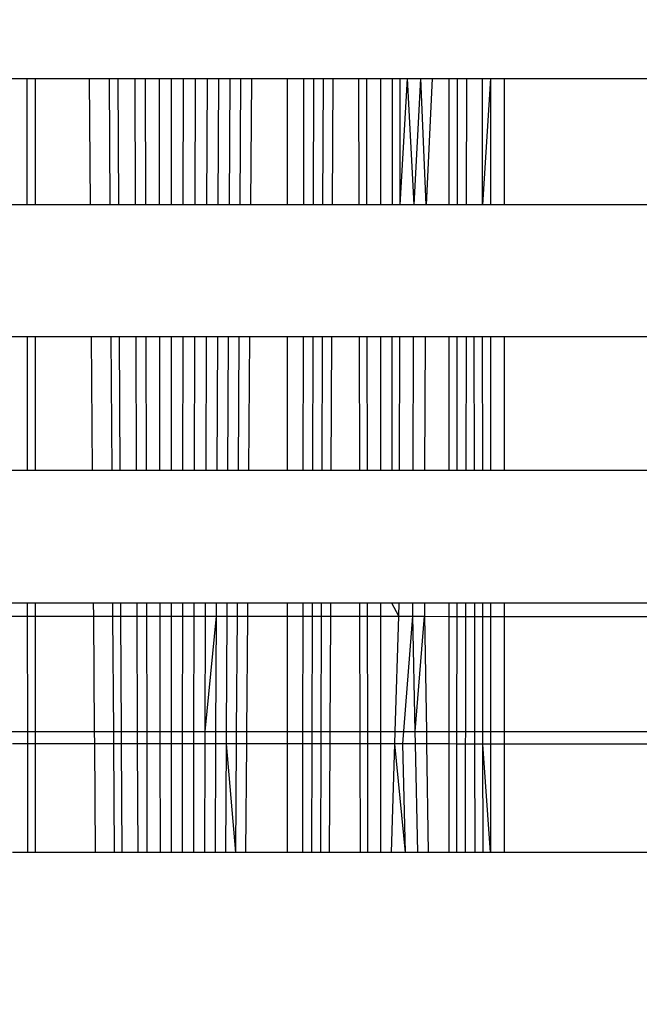
# Model space of a CAD drawing. Units: millimetres. Extents: x 14498 to 22895, y -3439 to 4624.
# Drawn here: x 18598 to 18600, y 1457 to 1460 of the extents above; entities that cross this region are included whole.
import ezdxf

# ---------------------------------------------------------------- set-up
doc = ezdxf.new("R2010")
doc.units = ezdxf.units.MM
doc.layers.add('Strefa bezpieczna', color=8, linetype='Continuous')
doc.dimstyles.get("Standard").update_dxf_attribs({"dimtxt": 180, "dimasz": 180, "dimexe": 0.18, "dimexo": 0.0625, "dimgap": 200, "dimtad": 0, "dimtih": 1, "dimtoh": 1, "dimlfac": 0.001, "dimzin": 0, "dimdsep": 46, "dimtxsty": 'Standard', "dimcen": 0.09, "dimse1": 1, "dimse2": 1, "dimadec": 0, "dimazin": 0, "dimtfac": 1, "dimtdec": 4, "dimtofl": 0, "dimtmove": 0, "dimatfit": 3, "dimfxl": 1, "dimtolj": 1, "dimtzin": 0, "dimarcsym": 0})

# ---------------------------------------------------------------- blocks, each defined once
blk = doc.blocks.new('*D6')
at = {"layer": 'Defpoints', "color": 0}
for p in [(19785.2064, 3158.3205), (14736.7881, -3438.9862), (18875.4662, -3438.9862)]:
    blk.add_point(p, dxfattribs=at)
at = {"layer": 'Strefa bezpieczna', "color": 0, "lineweight": -2}
for p, q in [((14736.7881, 2978.3205), (14736.7881, 287.6411)), ((14736.7881, -3258.9862), (14736.7881, -292.3589))]:
    blk.add_line(p, q, dxfattribs=at)
at = {"layer": 'Strefa bezpieczna', "color": 0}
for points in [[(14766.7881, 2978.3205), (14706.7881, 2978.3205), (14736.7881, 3158.3205)], [(14706.7881, -3258.9862), (14766.7881, -3258.9862), (14736.7881, -3438.9862)]]:
    blk.add_solid(points, dxfattribs=at)
at = {"layer": 'Strefa bezpieczna', "color": 0, "insert": (14736.7881, -2.3589), "char_height": 180, "attachment_point": 5}
blk.add_mtext('\\A1;6.60', dxfattribs=at)
blk = doc.blocks.new('*D7')
at = {"layer": 'Defpoints', "color": 0}
for p in [(20588.4287, 1658.6101), (15822.0822, -1475.1345), (18681.9162, -1475.1345)]:
    blk.add_point(p, dxfattribs=at)
at = {"layer": 'Strefa bezpieczna', "color": 0, "lineweight": -2}
for p, q in [((15822.0822, 1478.6101), (15822.0822, 415.5674)), ((15822.0822, -1295.1345), (15822.0822, -164.4326))]:
    blk.add_line(p, q, dxfattribs=at)
at = {"layer": 'Strefa bezpieczna', "color": 0}
for points in [[(15852.0822, 1478.6101), (15792.0822, 1478.6101), (15822.0822, 1658.6101)], [(15792.0822, -1295.1345), (15852.0822, -1295.1345), (15822.0822, -1475.1345)]]:
    blk.add_solid(points, dxfattribs=at)
at = {"layer": 'Strefa bezpieczna', "color": 0, "insert": (15822.0822, 125.5674), "char_height": 180, "attachment_point": 5}
blk.add_mtext('\\A1;3.13', dxfattribs=at)
blk = doc.blocks.new('*D8')
at = {"layer": 'Defpoints', "color": 0}
for p in [(21522.3271, 3819.7353), (21522.3271, 569.7768), (18074.1386, 551.8707)]:
    blk.add_point(p, dxfattribs=at)
at = {"layer": 'Strefa bezpieczna', "color": 0, "lineweight": -2}
for p, q in [((18254.1386, 3819.7353), (19422.9314, 3819.7353)), ((21342.3271, 3819.7353), (20362.9314, 3819.7353))]:
    blk.add_line(p, q, dxfattribs=at)
at = {"layer": 'Strefa bezpieczna', "color": 0}
for points in [[(18254.1386, 3849.7353), (18254.1386, 3789.7353), (18074.1386, 3819.7353)], [(21342.3271, 3789.7353), (21342.3271, 3849.7353), (21522.3271, 3819.7353)]]:
    blk.add_solid(points, dxfattribs=at)
at = {"layer": 'Strefa bezpieczna', "color": 0, "insert": (19892.9314, 3819.7353), "char_height": 180, "attachment_point": 5}
blk.add_mtext('\\A1;3.45', dxfattribs=at)
blk = doc.blocks.new('*D9')
at = {"layer": 'Defpoints', "color": 0}
for p in [(22895.4287, 4505.9388), (22895.4287, 2158.3205), (16574.1386, 1358.3133)]:
    blk.add_point(p, dxfattribs=at)
at = {"layer": 'Strefa bezpieczna', "color": 0, "lineweight": -2}
for p, q in [((16754.1386, 4505.9388), (19355.2492, 4505.9388)), ((22715.4287, 4505.9388), (20295.2492, 4505.9388))]:
    blk.add_line(p, q, dxfattribs=at)
at = {"layer": 'Strefa bezpieczna', "color": 0}
for points in [[(16754.1386, 4535.9388), (16754.1386, 4475.9388), (16574.1386, 4505.9388)], [(22715.4287, 4475.9388), (22715.4287, 4535.9388), (22895.4287, 4505.9388)]]:
    blk.add_solid(points, dxfattribs=at)
at = {"layer": 'Strefa bezpieczna', "color": 0, "insert": (19825.2492, 4505.9388), "char_height": 180, "attachment_point": 5}
blk.add_mtext('\\A1;6.32', dxfattribs=at)

msp = doc.modelspace()

# ---------------------------------------------------------------- linework, layer by layer
for p, q in [((18598.1811, 1460.1845), (18598.2373, 1460.1845)), ((18598.2373, 1460.1845), (18598.2377, 1459.7407)), ((18598.2373, 1460.1845), (18598.2673, 1460.1845)), ((18598.2673, 1460.1845), (18598.2673, 1459.7407)), ((18598.2673, 1460.1845), (18598.4578, 1460.1845)), ((18598.4613, 1459.7407), (18598.4578, 1460.1845)), ((18598.4578, 1460.1845), (18598.528, 1460.1845)), ((18598.5309, 1459.7407), (18598.528, 1460.1845)), ((18598.528, 1460.1845), (18598.5586, 1460.1845)), ((18598.5609, 1459.7407), (18598.5586, 1460.1845)), ((18598.5586, 1460.1845), (18598.6181, 1460.1845)), ((18598.6197, 1459.7407), (18598.6181, 1460.1845)), ((18598.6181, 1460.1845), (18598.6542, 1460.1845)), ((18598.6553, 1459.7407), (18598.6542, 1460.1845)), ((18598.6542, 1460.1845), (18598.7037, 1460.1845)), ((18598.7042, 1459.7407), (18598.7037, 1460.1845)), ((18598.7037, 1460.1845), (18598.7446, 1460.1845)), ((18598.7446, 1460.1845), (18598.7446, 1459.7407)), ((18598.7446, 1460.1845), (18598.7879, 1460.1845)), ((18598.7874, 1459.7407), (18598.7879, 1460.1845)), ((18598.7879, 1460.1845), (18598.8305, 1460.1845)), ((18598.8294, 1459.7407), (18598.8305, 1460.1845)), ((18598.8305, 1460.1845), (18598.8721, 1460.1845)), ((18598.8705, 1459.7407), (18598.8721, 1460.1845)), ((18598.8721, 1460.1845), (18598.9126, 1460.1845)), ((18598.9106, 1459.7407), (18598.9126, 1460.1845)), ((18598.9126, 1460.1845), (18598.9521, 1460.1845)), ((18598.9496, 1459.7407), (18598.9521, 1460.1845)), ((18598.9521, 1460.1845), (18598.9903, 1460.1845)), ((18598.9874, 1459.7407), (18598.9903, 1460.1845)), ((18598.9903, 1460.1845), (18599.0275, 1460.1845)), ((18599.0275, 1460.1845), (18599.0241, 1459.7407)), ((18599.0275, 1460.1845), (18599.1523, 1460.1845)), ((18599.1523, 1460.1845), (18599.1523, 1459.7407)), ((18599.1523, 1460.1845), (18599.2115, 1460.1845)), ((18599.2108, 1459.7407), (18599.2115, 1460.1845)), ((18599.2115, 1460.1845), (18599.2464, 1460.1845)), ((18599.2452, 1459.7407), (18599.2464, 1460.1845)), ((18599.2464, 1460.1845), (18599.2801, 1460.1845)), ((18599.2785, 1459.7407), (18599.2801, 1460.1845)), ((18599.2801, 1460.1845), (18599.3127, 1460.1845)), ((18599.3127, 1460.1845), (18599.3107, 1459.7407)), ((18599.3127, 1460.1845), (18599.4044, 1460.1845)), ((18599.4054, 1459.7407), (18599.4044, 1460.1845)), ((18599.4044, 1460.1845), (18599.4327, 1460.1845)), ((18599.4332, 1459.7407), (18599.4327, 1460.1845)), ((18599.4327, 1460.1845), (18599.4802, 1460.1845)), ((18599.4802, 1460.1845), (18599.4802, 1459.7407)), ((18599.4802, 1460.1845), (18599.523, 1460.1845)), ((18599.5224, 1459.7407), (18599.523, 1460.1845)), ((18599.523, 1460.1845), (18599.5502, 1460.1845)), ((18599.5494, 1459.7407), (18599.5502, 1460.1845)), ((18599.5494, 1459.7407), (18599.5759, 1460.1845)), ((18599.5502, 1460.1845), (18599.5759, 1460.1845)), ((18599.5985, 1459.7407), (18599.5759, 1460.1845)), ((18599.5759, 1460.1845), (18599.6224, 1460.1845)), ((18599.5985, 1459.7407), (18599.6224, 1460.1845)), ((18599.6412, 1459.7407), (18599.6224, 1460.1845)), ((18599.6224, 1460.1845), (18599.6624, 1460.1845)), ((18599.6624, 1460.1845), (18599.6412, 1459.7407)), ((18599.6624, 1460.1845), (18599.7204, 1460.1845)), ((18599.7204, 1460.1845), (18599.7204, 1459.7407)), ((18599.7204, 1460.1845), (18599.7513, 1460.1845)), ((18599.7509, 1459.7407), (18599.7513, 1460.1845)), ((18599.7513, 1460.1845), (18599.7842, 1460.1845)), ((18599.7834, 1459.7407), (18599.7842, 1460.1845)), ((18599.7842, 1460.1845), (18599.839, 1460.1845)), ((18599.8393, 1459.7407), (18599.839, 1460.1845)), ((18599.839, 1460.1845), (18599.867, 1460.1845)), ((18599.867, 1460.1845), (18599.8393, 1459.7407)), ((18599.867, 1460.1845), (18599.867, 1459.7407)), ((18599.867, 1460.1845), (18599.9162, 1460.1845)), ((18599.9162, 1459.7407), (18599.9162, 1460.1845)), ((18599.9162, 1460.1845), (19071.9162, 1460.1845)), ((18598.2377, 1459.7407), (18598.1821, 1459.7407)), ((18598.2673, 1459.7407), (18598.2377, 1459.7407)), ((18598.4613, 1459.7407), (18598.2673, 1459.7407)), ((18598.5309, 1459.7407), (18598.4613, 1459.7407)), ((18598.5609, 1459.7407), (18598.5309, 1459.7407)), ((18598.6197, 1459.7407), (18598.5609, 1459.7407)), ((18598.6553, 1459.7407), (18598.6197, 1459.7407)), ((18598.7042, 1459.7407), (18598.6553, 1459.7407)), ((18598.7446, 1459.7407), (18598.7042, 1459.7407)), ((18598.7874, 1459.7407), (18598.7446, 1459.7407)), ((18598.8294, 1459.7407), (18598.7874, 1459.7407)), ((18598.8705, 1459.7407), (18598.8294, 1459.7407)), ((18598.9106, 1459.7407), (18598.8705, 1459.7407)), ((18598.9496, 1459.7407), (18598.9106, 1459.7407)), ((18598.9874, 1459.7407), (18598.9496, 1459.7407)), ((18599.0241, 1459.7407), (18598.9874, 1459.7407)), ((18599.1523, 1459.7407), (18599.0241, 1459.7407)), ((18599.2108, 1459.7407), (18599.1523, 1459.7407)), ((18599.2452, 1459.7407), (18599.2108, 1459.7407)), ((18599.2785, 1459.7407), (18599.2452, 1459.7407)), ((18599.3107, 1459.7407), (18599.2785, 1459.7407)), ((18599.4054, 1459.7407), (18599.3107, 1459.7407)), ((18599.4332, 1459.7407), (18599.4054, 1459.7407)), ((18599.4802, 1459.7407), (18599.4332, 1459.7407)), ((18599.5224, 1459.7407), (18599.4802, 1459.7407)), ((18599.5494, 1459.7407), (18599.5224, 1459.7407)), ((18599.5985, 1459.7407), (18599.5494, 1459.7407)), ((18599.6412, 1459.7407), (18599.5985, 1459.7407)), ((18599.7204, 1459.7407), (18599.6412, 1459.7407)), ((18599.7509, 1459.7407), (18599.7204, 1459.7407)), ((18599.7834, 1459.7407), (18599.7509, 1459.7407)), ((18599.8393, 1459.7407), (18599.7834, 1459.7407)), ((18599.867, 1459.7407), (18599.8393, 1459.7407)), ((18599.9162, 1459.7407), (18599.867, 1459.7407)), ((19071.9162, 1459.7407), (18599.9162, 1459.7407)), ((18598.1832, 1459.2778), (18598.2381, 1459.2778)), ((18598.2381, 1459.2778), (18598.2385, 1458.8072)), ((18598.2381, 1459.2778), (18598.2673, 1459.2778)), ((18598.2673, 1459.2778), (18598.2673, 1458.8072)), ((18598.2673, 1459.2778), (18598.4649, 1459.2778)), ((18598.4686, 1458.8072), (18598.4649, 1459.2778)), ((18598.4649, 1459.2778), (18598.5339, 1459.2778)), ((18598.5369, 1458.8072), (18598.5339, 1459.2778)), ((18598.5339, 1459.2778), (18598.5632, 1459.2778)), ((18598.5656, 1458.8072), (18598.5632, 1459.2778)), ((18598.5632, 1459.2778), (18598.6215, 1459.2778)), ((18598.6232, 1458.8072), (18598.6215, 1459.2778)), ((18598.6215, 1459.2778), (18598.6565, 1459.2778)), ((18598.6576, 1458.8072), (18598.6565, 1459.2778)), ((18598.6565, 1459.2778), (18598.7048, 1459.2778)), ((18598.7054, 1458.8072), (18598.7048, 1459.2778)), ((18598.7048, 1459.2778), (18598.7446, 1459.2778)), ((18598.7446, 1459.2778), (18598.7446, 1458.8072)), ((18598.7446, 1459.2778), (18598.7869, 1459.2778)), ((18598.7863, 1458.8072), (18598.7869, 1459.2778)), ((18598.7869, 1459.2778), (18598.8283, 1459.2778)), ((18598.8272, 1458.8072), (18598.8283, 1459.2778)), ((18598.8283, 1459.2778), (18598.8689, 1459.2778)), ((18598.8673, 1458.8072), (18598.8689, 1459.2778)), ((18598.8689, 1459.2778), (18598.9085, 1459.2778)), ((18598.9063, 1458.8072), (18598.9085, 1459.2778)), ((18598.9085, 1459.2778), (18598.9469, 1459.2778)), ((18598.9443, 1458.8072), (18598.9469, 1459.2778)), ((18598.9469, 1459.2778), (18598.9843, 1459.2778)), ((18598.9811, 1458.8072), (18598.9843, 1459.2778)), ((18598.9843, 1459.2778), (18599.0205, 1459.2778)), ((18599.0205, 1459.2778), (18599.0169, 1458.8072)), ((18599.0205, 1459.2778), (18599.1523, 1459.2778)), ((18599.1523, 1459.2778), (18599.1523, 1458.8072)), ((18599.1523, 1459.2778), (18599.2101, 1459.2778)), ((18599.2093, 1458.8072), (18599.2101, 1459.2778)), ((18599.2101, 1459.2778), (18599.244, 1459.2778)), ((18599.2428, 1458.8072), (18599.244, 1459.2778)), ((18599.244, 1459.2778), (18599.2769, 1459.2778)), ((18599.2753, 1458.8072), (18599.2769, 1459.2778)), ((18599.2769, 1459.2778), (18599.3087, 1459.2778)), ((18599.3087, 1459.2778), (18599.3066, 1458.8072)), ((18599.3087, 1459.2778), (18599.4065, 1459.2778)), ((18599.4075, 1458.8072), (18599.4065, 1459.2778)), ((18599.4065, 1459.2778), (18599.4339, 1459.2778)), ((18599.4345, 1458.8072), (18599.4339, 1459.2778)), ((18599.4339, 1459.2778), (18599.4802, 1459.2778)), ((18599.4802, 1459.2778), (18599.4802, 1458.8072)), ((18599.4802, 1459.2778), (18599.5219, 1459.2778)), ((18599.5213, 1458.8072), (18599.5219, 1459.2778)), ((18599.5219, 1459.2778), (18599.5485, 1459.2778)), ((18599.5475, 1458.8072), (18599.5485, 1459.2778)), ((18599.5485, 1459.2778), (18599.597, 1459.2778)), ((18599.5954, 1458.8072), (18599.597, 1459.2778)), ((18599.597, 1459.2778), (18599.6391, 1459.2778)), ((18599.637, 1458.8072), (18599.6391, 1459.2778)), ((18599.6391, 1459.2778), (18599.7204, 1459.2778)), ((18599.7204, 1459.2778), (18599.7204, 1458.8072)), ((18599.7204, 1459.2778), (18599.7505, 1459.2778)), ((18599.7501, 1458.8072), (18599.7505, 1459.2778)), ((18599.7505, 1459.2778), (18599.7825, 1459.2778)), ((18599.7817, 1458.8072), (18599.7825, 1459.2778)), ((18599.7825, 1459.2778), (18599.8091, 1459.2778)), ((18599.8091, 1459.2778), (18599.8099, 1458.8072)), ((18599.8091, 1459.2778), (18599.8397, 1459.2778)), ((18599.8401, 1458.8072), (18599.8397, 1459.2778)), ((18599.8397, 1459.2778), (18599.867, 1459.2778)), ((18599.867, 1459.2778), (18599.867, 1458.8072)), ((18599.867, 1459.2778), (18599.9162, 1459.2778)), ((18599.9162, 1458.8072), (18599.9162, 1459.2778)), ((18599.9162, 1459.2778), (19071.9162, 1459.2778)), ((18598.2385, 1458.8072), (18598.1843, 1458.8072)), ((18598.2673, 1458.8072), (18598.2385, 1458.8072)), ((18598.4686, 1458.8072), (18598.2673, 1458.8072)), ((18598.5369, 1458.8072), (18598.4686, 1458.8072)), ((18598.5656, 1458.8072), (18598.5369, 1458.8072)), ((18598.6232, 1458.8072), (18598.5656, 1458.8072)), ((18598.6576, 1458.8072), (18598.6232, 1458.8072)), ((18598.7054, 1458.8072), (18598.6576, 1458.8072)), ((18598.7446, 1458.8072), (18598.7054, 1458.8072)), ((18598.7863, 1458.8072), (18598.7446, 1458.8072)), ((18598.8272, 1458.8072), (18598.7863, 1458.8072)), ((18598.8673, 1458.8072), (18598.8272, 1458.8072)), ((18598.9063, 1458.8072), (18598.8673, 1458.8072)), ((18598.9443, 1458.8072), (18598.9063, 1458.8072)), ((18598.9811, 1458.8072), (18598.9443, 1458.8072)), ((18599.0169, 1458.8072), (18598.9811, 1458.8072)), ((18599.1523, 1458.8072), (18599.0169, 1458.8072)), ((18599.2093, 1458.8072), (18599.1523, 1458.8072)), ((18599.2428, 1458.8072), (18599.2093, 1458.8072)), ((18599.2753, 1458.8072), (18599.2428, 1458.8072)), ((18599.3066, 1458.8072), (18599.2753, 1458.8072)), ((18599.4075, 1458.8072), (18599.3066, 1458.8072)), ((18599.4345, 1458.8072), (18599.4075, 1458.8072)), ((18599.4802, 1458.8072), (18599.4345, 1458.8072)), ((18599.5213, 1458.8072), (18599.4802, 1458.8072)), ((18599.5475, 1458.8072), (18599.5213, 1458.8072)), ((18599.5954, 1458.8072), (18599.5475, 1458.8072)), ((18599.637, 1458.8072), (18599.5954, 1458.8072)), ((18599.7204, 1458.8072), (18599.637, 1458.8072)), ((18599.7501, 1458.8072), (18599.7204, 1458.8072)), ((18599.7817, 1458.8072), (18599.7501, 1458.8072)), ((18599.8099, 1458.8072), (18599.7817, 1458.8072)), ((18599.8401, 1458.8072), (18599.8099, 1458.8072)), ((18599.867, 1458.8072), (18599.8401, 1458.8072)), ((18599.9162, 1458.8072), (18599.867, 1458.8072)), ((19071.9162, 1458.8072), (18599.9162, 1458.8072)), ((18598.2389, 1458.3405), (18598.1854, 1458.3405)), ((18598.2389, 1458.3405), (18598.239, 1458.2954)), ((18598.2673, 1458.3405), (18598.2389, 1458.3405)), ((18598.2673, 1458.3405), (18598.2673, 1458.2954)), ((18598.4723, 1458.3405), (18598.2673, 1458.3405)), ((18598.4726, 1458.2953), (18598.4723, 1458.3405)), ((18598.5399, 1458.3405), (18598.4723, 1458.3405)), ((18598.5402, 1458.2952), (18598.5399, 1458.3405)), ((18598.568, 1458.3405), (18598.5399, 1458.3405)), ((18598.5682, 1458.2952), (18598.568, 1458.3405)), ((18598.625, 1458.3405), (18598.568, 1458.3405)), ((18598.6252, 1458.2951), (18598.625, 1458.3405)), ((18598.6588, 1458.3405), (18598.625, 1458.3405)), ((18598.6589, 1458.2951), (18598.6588, 1458.3405)), ((18598.7059, 1458.3405), (18598.6588, 1458.3405)), ((18598.706, 1458.2951), (18598.7059, 1458.3405)), ((18598.7446, 1458.3405), (18598.7059, 1458.3405)), ((18598.7446, 1458.3405), (18598.7446, 1458.2951)), ((18598.7858, 1458.3405), (18598.7446, 1458.3405)), ((18598.7857, 1458.295), (18598.7858, 1458.3405)), ((18598.8261, 1458.3405), (18598.7858, 1458.3405)), ((18598.826, 1458.295), (18598.8261, 1458.3405)), ((18598.8656, 1458.3405), (18598.8261, 1458.3405)), ((18598.8655, 1458.295), (18598.8656, 1458.3405)), ((18598.9042, 1458.3405), (18598.8656, 1458.3405)), ((18598.904, 1458.2949), (18598.9042, 1458.3405)), ((18598.9416, 1458.3405), (18598.9042, 1458.3405)), ((18598.9414, 1458.2949), (18598.9416, 1458.3405)), ((18598.978, 1458.3405), (18598.9416, 1458.3405)), ((18598.9776, 1458.2949), (18598.978, 1458.3405)), ((18599.0132, 1458.3405), (18598.978, 1458.3405)), ((18599.0132, 1458.3405), (18599.0129, 1458.2949)), ((18599.1523, 1458.3405), (18599.0132, 1458.3405)), ((18599.1523, 1458.3405), (18599.1523, 1458.2947)), ((18599.2085, 1458.3405), (18599.1523, 1458.3405)), ((18599.2085, 1458.2947), (18599.2085, 1458.3405)), ((18599.2416, 1458.3405), (18599.2085, 1458.3405)), ((18599.2415, 1458.2947), (18599.2416, 1458.3405)), ((18599.2736, 1458.3405), (18599.2416, 1458.3405)), ((18599.2735, 1458.2947), (18599.2736, 1458.3405)), ((18599.3046, 1458.3405), (18599.2736, 1458.3405)), ((18599.3046, 1458.3405), (18599.3044, 1458.2946)), ((18599.4085, 1458.3405), (18599.3046, 1458.3405)), ((18599.4086, 1458.2946), (18599.4085, 1458.3405)), ((18599.4351, 1458.3405), (18599.4085, 1458.3405)), ((18599.4352, 1458.2945), (18599.4351, 1458.3405)), ((18599.4802, 1458.3405), (18599.4351, 1458.3405)), ((18599.4802, 1458.3405), (18599.4802, 1458.2945)), ((18599.5208, 1458.3405), (18599.4802, 1458.3405)), ((18599.5452, 1458.2944), (18599.5208, 1458.3405)), ((18599.5466, 1458.3405), (18599.5208, 1458.3405)), ((18599.5452, 1458.2944), (18599.5466, 1458.3405)), ((18599.5938, 1458.3405), (18599.5466, 1458.3405)), ((18599.5948, 1458.2944), (18599.5938, 1458.3405)), ((18599.6349, 1458.3405), (18599.5938, 1458.3405)), ((18599.6349, 1458.3405), (18599.6356, 1458.2944)), ((18599.7204, 1458.3405), (18599.6349, 1458.3405)), ((18599.7204, 1458.3405), (18599.7204, 1458.2943)), ((18599.7497, 1458.3405), (18599.7204, 1458.3405)), ((18599.7496, 1458.2943), (18599.7497, 1458.3405)), ((18599.7809, 1458.3405), (18599.7497, 1458.3405)), ((18599.7808, 1458.2943), (18599.7809, 1458.3405)), ((18599.8107, 1458.3405), (18599.7809, 1458.3405)), ((18599.8107, 1458.3405), (18599.8108, 1458.2942)), ((18599.8404, 1458.3405), (18599.8107, 1458.3405)), ((18599.8405, 1458.2942), (18599.8404, 1458.3405)), ((18599.867, 1458.3405), (18599.8404, 1458.3405)), ((18599.867, 1458.3405), (18599.867, 1458.2942)), ((18599.9162, 1458.3405), (18599.867, 1458.3405)), ((18599.9162, 1458.2942), (18599.9162, 1458.3405)), ((19071.9162, 1458.3405), (18599.9162, 1458.3405)), ((18598.1855, 1458.2955), (18598.239, 1458.2954)), ((18598.239, 1458.2954), (18598.2393, 1457.8891)), ((18598.239, 1458.2954), (18598.2673, 1458.2954)), ((18598.2673, 1458.2954), (18598.2673, 1457.8891)), ((18598.2673, 1458.2954), (18598.4726, 1458.2953)), ((18598.4758, 1457.8891), (18598.4726, 1458.2953)), ((18598.4726, 1458.2953), (18598.5402, 1458.2952)), ((18598.5428, 1457.8891), (18598.5402, 1458.2952)), ((18598.5402, 1458.2952), (18598.5682, 1458.2952)), ((18598.5703, 1457.8891), (18598.5682, 1458.2952)), ((18598.5682, 1458.2952), (18598.6252, 1458.2951)), ((18598.6267, 1457.8891), (18598.6252, 1458.2951)), ((18598.6252, 1458.2951), (18598.6589, 1458.2951)), ((18598.6599, 1457.8891), (18598.6589, 1458.2951)), ((18598.6589, 1458.2951), (18598.706, 1458.2951)), ((18598.7065, 1457.8891), (18598.706, 1458.2951)), ((18598.706, 1458.2951), (18598.7446, 1458.2951)), ((18598.7446, 1458.2951), (18598.7446, 1457.8891)), ((18598.7446, 1458.2951), (18598.7857, 1458.295)), ((18598.7852, 1457.8891), (18598.7857, 1458.295)), ((18598.7857, 1458.295), (18598.826, 1458.295)), ((18598.8251, 1457.8891), (18598.826, 1458.295)), ((18598.826, 1458.295), (18598.8655, 1458.295)), ((18598.8641, 1457.8891), (18598.8655, 1458.295)), ((18598.8641, 1457.8891), (18598.904, 1458.2949)), ((18598.8655, 1458.295), (18598.904, 1458.2949)), ((18598.9021, 1457.8891), (18598.904, 1458.2949)), ((18598.904, 1458.2949), (18598.9414, 1458.2949)), ((18598.939, 1457.8891), (18598.9414, 1458.2949)), ((18598.9414, 1458.2949), (18598.9776, 1458.2949)), ((18598.9749, 1457.8891), (18598.9776, 1458.2949)), ((18598.9776, 1458.2949), (18599.0129, 1458.2949)), ((18599.0129, 1458.2949), (18599.0097, 1457.8891)), ((18599.0129, 1458.2949), (18599.1523, 1458.2947)), ((18599.1523, 1458.2947), (18599.1523, 1457.8891)), ((18599.1523, 1458.2947), (18599.2085, 1458.2947)), ((18599.2078, 1457.8891), (18599.2085, 1458.2947)), ((18599.2085, 1458.2947), (18599.2415, 1458.2947)), ((18599.2404, 1457.8891), (18599.2415, 1458.2947)), ((18599.2415, 1458.2947), (18599.2735, 1458.2947)), ((18599.272, 1457.8891), (18599.2735, 1458.2947)), ((18599.2735, 1458.2947), (18599.3044, 1458.2946)), ((18599.3044, 1458.2946), (18599.3026, 1457.8891)), ((18599.3044, 1458.2946), (18599.4086, 1458.2946)), ((18599.4095, 1457.8891), (18599.4086, 1458.2946)), ((18599.4086, 1458.2946), (18599.4352, 1458.2945)), ((18599.4357, 1457.8891), (18599.4352, 1458.2945)), ((18599.4352, 1458.2945), (18599.4802, 1458.2945)), ((18599.4802, 1458.2945), (18599.4802, 1457.8891)), ((18599.4802, 1458.2945), (18599.5452, 1458.2944)), ((18599.5328, 1457.8891), (18599.5452, 1458.2944)), ((18599.5452, 1458.2944), (18599.5948, 1458.2944)), ((18599.5591, 1457.8458), (18599.5948, 1458.2944)), ((18599.603, 1457.8891), (18599.5948, 1458.2944)), ((18599.5948, 1458.2944), (18599.6356, 1458.2944)), ((18599.603, 1457.8891), (18599.6356, 1458.2944)), ((18599.6356, 1458.2944), (18599.642, 1457.8891)), ((18599.6356, 1458.2944), (18599.7204, 1458.2943)), ((18599.7204, 1458.2943), (18599.7204, 1457.8891)), ((18599.7204, 1458.2943), (18599.7496, 1458.2943)), ((18599.7493, 1457.8891), (18599.7496, 1458.2943)), ((18599.7496, 1458.2943), (18599.7808, 1458.2943)), ((18599.7801, 1457.8891), (18599.7808, 1458.2943)), ((18599.7808, 1458.2943), (18599.8108, 1458.2942)), ((18599.8108, 1458.2942), (18599.8115, 1457.8891)), ((18599.8108, 1458.2942), (18599.8405, 1458.2942)), ((18599.8408, 1457.8891), (18599.8405, 1458.2942)), ((18599.8405, 1458.2942), (18599.867, 1458.2942)), ((18599.867, 1458.2942), (18599.867, 1457.8891)), ((18599.867, 1458.2942), (18599.9162, 1458.2942)), ((18599.9162, 1457.8891), (18599.9162, 1458.2942)), ((18599.9162, 1458.2942), (19071.9162, 1457.9355)), ((18598.1865, 1457.8891), (18598.2393, 1457.8891)), ((18598.2393, 1457.8891), (18598.2394, 1457.8467)), ((18598.2393, 1457.8891), (18598.2673, 1457.8891)), ((18598.2673, 1457.8891), (18598.2673, 1457.8467)), ((18598.2673, 1457.8891), (18598.4758, 1457.8891)), ((18598.4762, 1457.8465), (18598.4758, 1457.8891)), ((18598.4758, 1457.8891), (18598.5428, 1457.8891)), ((18598.5431, 1457.8465), (18598.5428, 1457.8891)), ((18598.5428, 1457.8891), (18598.5703, 1457.8891)), ((18598.5705, 1457.8465), (18598.5703, 1457.8891)), ((18598.5703, 1457.8891), (18598.6267, 1457.8891)), ((18598.6269, 1457.8464), (18598.6267, 1457.8891)), ((18598.6267, 1457.8891), (18598.6599, 1457.8891)), ((18598.66, 1457.8464), (18598.6599, 1457.8891)), ((18598.6599, 1457.8891), (18598.7065, 1457.8891)), ((18598.7065, 1457.8464), (18598.7065, 1457.8891)), ((18598.7065, 1457.8891), (18598.7446, 1457.8891)), ((18598.7446, 1457.8891), (18598.7446, 1457.8464)), ((18598.7446, 1457.8891), (18598.7852, 1457.8891)), ((18598.7852, 1457.8463), (18598.7852, 1457.8891)), ((18598.7852, 1457.8891), (18598.8251, 1457.8891)), ((18598.825, 1457.8463), (18598.8251, 1457.8891)), ((18598.8251, 1457.8891), (18598.8641, 1457.8891)), ((18598.8639, 1457.8463), (18598.8641, 1457.8891)), ((18598.8641, 1457.8891), (18598.9021, 1457.8891)), ((18598.9019, 1457.8462), (18598.9021, 1457.8891)), ((18598.9021, 1457.8891), (18598.939, 1457.8891)), ((18598.9388, 1457.8462), (18598.939, 1457.8891)), ((18598.939, 1457.8891), (18598.9749, 1457.8891)), ((18598.9746, 1457.8462), (18598.9749, 1457.8891)), ((18598.9749, 1457.8891), (18599.0097, 1457.8891)), ((18599.0097, 1457.8891), (18599.0094, 1457.8462)), ((18599.0097, 1457.8891), (18599.1523, 1457.8891)), ((18599.1523, 1457.8891), (18599.1523, 1457.8461)), ((18599.1523, 1457.8891), (18599.2078, 1457.8891)), ((18599.2077, 1457.846), (18599.2078, 1457.8891)), ((18599.2078, 1457.8891), (18599.2404, 1457.8891)), ((18599.2403, 1457.846), (18599.2404, 1457.8891)), ((18599.2404, 1457.8891), (18599.272, 1457.8891)), ((18599.2719, 1457.846), (18599.272, 1457.8891)), ((18599.272, 1457.8891), (18599.3026, 1457.8891)), ((18599.3026, 1457.8891), (18599.3024, 1457.846)), ((18599.3026, 1457.8891), (18599.4095, 1457.8891)), ((18599.4096, 1457.8459), (18599.4095, 1457.8891)), ((18599.4095, 1457.8891), (18599.4357, 1457.8891)), ((18599.4357, 1457.8459), (18599.4357, 1457.8891)), ((18599.4357, 1457.8891), (18599.4802, 1457.8891)), ((18599.4802, 1457.8891), (18599.4802, 1457.8458)), ((18599.4802, 1457.8891), (18599.5328, 1457.8891)), ((18599.5315, 1457.8458), (18599.5328, 1457.8891)), ((18599.5328, 1457.8891), (18599.603, 1457.8891)), ((18599.6039, 1457.8457), (18599.603, 1457.8891)), ((18599.603, 1457.8891), (18599.642, 1457.8891)), ((18599.642, 1457.8891), (18599.6427, 1457.8457)), ((18599.642, 1457.8891), (18599.7204, 1457.8891)), ((18599.7204, 1457.8891), (18599.7204, 1457.8457)), ((18599.7204, 1457.8891), (18599.7493, 1457.8891)), ((18599.7492, 1457.8456), (18599.7493, 1457.8891)), ((18599.7493, 1457.8891), (18599.7801, 1457.8891)), ((18599.78, 1457.8456), (18599.7801, 1457.8891)), ((18599.7801, 1457.8891), (18599.8115, 1457.8891)), ((18599.8115, 1457.8891), (18599.8115, 1457.8456)), ((18599.8115, 1457.8891), (18599.8408, 1457.8891)), ((18599.8408, 1457.8456), (18599.8408, 1457.8891)), ((18599.8408, 1457.8891), (18599.867, 1457.8891)), ((18599.867, 1457.8891), (18599.867, 1457.8455)), ((18599.867, 1457.8891), (18599.9162, 1457.8891)), ((18599.9162, 1457.8455), (18599.9162, 1457.8891)), ((18599.9162, 1457.8891), (19071.9162, 1457.8891)), ((18598.2394, 1457.8467), (18598.1866, 1457.8468)), ((18598.2394, 1457.8467), (18598.2397, 1457.4643)), ((18598.2673, 1457.8467), (18598.2394, 1457.8467)), ((18598.2673, 1457.8467), (18598.2673, 1457.4643)), ((18598.4762, 1457.8465), (18598.2673, 1457.8467)), ((18598.4791, 1457.4643), (18598.4762, 1457.8465)), ((18598.5431, 1457.8465), (18598.4762, 1457.8465)), ((18598.5455, 1457.4643), (18598.5431, 1457.8465)), ((18598.5705, 1457.8465), (18598.5431, 1457.8465)), ((18598.5725, 1457.4643), (18598.5705, 1457.8465)), ((18598.6269, 1457.8464), (18598.5705, 1457.8465)), ((18598.6283, 1457.4643), (18598.6269, 1457.8464)), ((18598.66, 1457.8464), (18598.6269, 1457.8464)), ((18598.661, 1457.4643), (18598.66, 1457.8464)), ((18598.7065, 1457.8464), (18598.66, 1457.8464)), ((18598.707, 1457.4643), (18598.7065, 1457.8464)), ((18598.7446, 1457.8464), (18598.7065, 1457.8464)), ((18598.7446, 1457.8464), (18598.7446, 1457.4643)), ((18598.7852, 1457.8463), (18598.7446, 1457.8464)), ((18598.7847, 1457.4643), (18598.7852, 1457.8463)), ((18598.825, 1457.8463), (18598.7852, 1457.8463)), ((18598.8241, 1457.4643), (18598.825, 1457.8463)), ((18598.8639, 1457.8463), (18598.825, 1457.8463)), ((18598.8626, 1457.4643), (18598.8639, 1457.8463)), ((18598.9019, 1457.8462), (18598.8639, 1457.8463)), ((18598.9001, 1457.4643), (18598.9019, 1457.8462)), ((18598.9388, 1457.8462), (18598.9019, 1457.8462)), ((18598.9366, 1457.4643), (18598.9388, 1457.8462)), ((18598.9721, 1457.4643), (18598.9388, 1457.8462)), ((18598.9746, 1457.8462), (18598.9388, 1457.8462)), ((18598.9721, 1457.4643), (18598.9746, 1457.8462)), ((18599.0094, 1457.8462), (18598.9746, 1457.8462)), ((18599.0094, 1457.8462), (18599.0065, 1457.4643)), ((18599.1523, 1457.8461), (18599.0094, 1457.8462)), ((18599.1523, 1457.8461), (18599.1523, 1457.4643)), ((18599.2077, 1457.846), (18599.1523, 1457.8461)), ((18599.2071, 1457.4643), (18599.2077, 1457.846)), ((18599.2403, 1457.846), (18599.2077, 1457.846)), ((18599.2393, 1457.4643), (18599.2403, 1457.846)), ((18599.2719, 1457.846), (18599.2403, 1457.846)), ((18599.2705, 1457.4643), (18599.2719, 1457.846)), ((18599.3024, 1457.846), (18599.2719, 1457.846)), ((18599.3024, 1457.846), (18599.3007, 1457.4643)), ((18599.4096, 1457.8459), (18599.3024, 1457.846)), ((18599.4105, 1457.4643), (18599.4096, 1457.8459)), ((18599.4357, 1457.8459), (18599.4096, 1457.8459)), ((18599.4362, 1457.4643), (18599.4357, 1457.8459)), ((18599.4802, 1457.8458), (18599.4357, 1457.8459)), ((18599.4802, 1457.8458), (18599.4802, 1457.4643)), ((18599.5315, 1457.8458), (18599.4802, 1457.8458)), ((18599.5197, 1457.4643), (18599.5315, 1457.8458)), ((18599.5687, 1457.4643), (18599.5315, 1457.8458)), ((18599.5591, 1457.8458), (18599.5315, 1457.8458)), ((18599.5687, 1457.4643), (18599.5591, 1457.8458)), ((18599.6039, 1457.8457), (18599.5591, 1457.8458)), ((18599.6117, 1457.4643), (18599.6039, 1457.8457)), ((18599.6427, 1457.8457), (18599.6039, 1457.8457)), ((18599.6427, 1457.8457), (18599.6486, 1457.4643)), ((18599.7204, 1457.8457), (18599.6427, 1457.8457)), ((18599.7204, 1457.8457), (18599.7204, 1457.4643)), ((18599.7492, 1457.8456), (18599.7204, 1457.8457)), ((18599.7489, 1457.4643), (18599.7492, 1457.8456)), ((18599.78, 1457.8456), (18599.7492, 1457.8456)), ((18599.7793, 1457.4643), (18599.78, 1457.8456)), ((18599.8115, 1457.8456), (18599.78, 1457.8456)), ((18599.8115, 1457.8456), (18599.8122, 1457.4643)), ((18599.8408, 1457.8456), (18599.8115, 1457.8456)), ((18599.8411, 1457.4643), (18599.8408, 1457.8456)), ((18599.867, 1457.4643), (18599.8408, 1457.8456)), ((18599.867, 1457.8455), (18599.8408, 1457.8456)), ((18599.867, 1457.8455), (18599.867, 1457.4643)), ((18599.9162, 1457.8455), (18599.867, 1457.8455)), ((18599.9162, 1457.4643), (18599.9162, 1457.8455)), ((19071.9162, 1457.5079), (18599.9162, 1457.8455)), ((18598.2397, 1457.4643), (18598.1875, 1457.4643)), ((18598.2673, 1457.4643), (18598.2397, 1457.4643)), ((18598.4791, 1457.4643), (18598.2673, 1457.4643)), ((18598.5455, 1457.4643), (18598.4791, 1457.4643)), ((18598.5725, 1457.4643), (18598.5455, 1457.4643)), ((18598.6283, 1457.4643), (18598.5725, 1457.4643)), ((18598.661, 1457.4643), (18598.6283, 1457.4643)), ((18598.707, 1457.4643), (18598.661, 1457.4643)), ((18598.7446, 1457.4643), (18598.707, 1457.4643)), ((18598.7847, 1457.4643), (18598.7446, 1457.4643)), ((18598.8241, 1457.4643), (18598.7847, 1457.4643)), ((18598.8626, 1457.4643), (18598.8241, 1457.4643)), ((18598.9001, 1457.4643), (18598.8626, 1457.4643)), ((18598.9366, 1457.4643), (18598.9001, 1457.4643)), ((18598.9721, 1457.4643), (18598.9366, 1457.4643)), ((18599.0065, 1457.4643), (18598.9721, 1457.4643)), ((18599.1523, 1457.4643), (18599.0065, 1457.4643)), ((18599.2071, 1457.4643), (18599.1523, 1457.4643)), ((18599.2393, 1457.4643), (18599.2071, 1457.4643)), ((18599.2705, 1457.4643), (18599.2393, 1457.4643)), ((18599.3007, 1457.4643), (18599.2705, 1457.4643)), ((18599.4105, 1457.4643), (18599.3007, 1457.4643)), ((18599.4362, 1457.4643), (18599.4105, 1457.4643)), ((18599.4802, 1457.4643), (18599.4362, 1457.4643)), ((18599.5197, 1457.4643), (18599.4802, 1457.4643)), ((18599.5687, 1457.4643), (18599.5197, 1457.4643)), ((18599.6117, 1457.4643), (18599.5687, 1457.4643)), ((18599.6486, 1457.4643), (18599.6117, 1457.4643)), ((18599.7204, 1457.4643), (18599.6486, 1457.4643)), ((18599.7489, 1457.4643), (18599.7204, 1457.4643)), ((18599.7793, 1457.4643), (18599.7489, 1457.4643)), ((18599.8122, 1457.4643), (18599.7793, 1457.4643)), ((18599.8411, 1457.4643), (18599.8122, 1457.4643)), ((18599.867, 1457.4643), (18599.8411, 1457.4643)), ((18599.9162, 1457.4643), (18599.867, 1457.4643)), ((19071.9162, 1457.4643), (18599.9162, 1457.4643))]:
    msp.add_line(p, q)

# ---------------------------------------------------------------- dimensions: what is measured, and where the dimension line sits
at = {"layer": 'Strefa bezpieczna'}
for base, p1, p2, picture, middle in [((22895.4287, 4505.9388), (16574.1386, 1358.3133), (22895.4287, 2158.3205), '*D9', (19825.2492, 4505.9388)), ((21522.3271, 3819.7353), (18074.1386, 551.8707), (21522.3271, 569.7768), '*D8', (19892.9314, 3819.7353))]:
    dim = msp.add_linear_dim(base=base, p1=p1, p2=p2, dimstyle='Standard', override={"dimlfac": 0.001}, dxfattribs=at)
    dim.commit()
    dim.dimension.update_dxf_attribs({"geometry": picture, "text_midpoint": middle, "dimtype": 160})
for base, p1, p2, picture, middle in [((14736.7881, -3438.9862), (19785.2064, 3158.3205), (18875.4662, -3438.9862), '*D6', (14736.7881, -2.3589)), ((15822.0822, -1475.1345), (20588.4287, 1658.6101), (18681.9162, -1475.1345), '*D7', (15822.0822, 125.5674))]:
    dim = msp.add_linear_dim(base=base, p1=p1, p2=p2, angle=90, dimstyle='Standard', override={"dimlfac": 0.001}, dxfattribs=at)
    dim.commit()
    dim.dimension.update_dxf_attribs({"geometry": picture, "text_midpoint": middle, "dimtype": 160})

doc.saveas('drawing.dxf')
